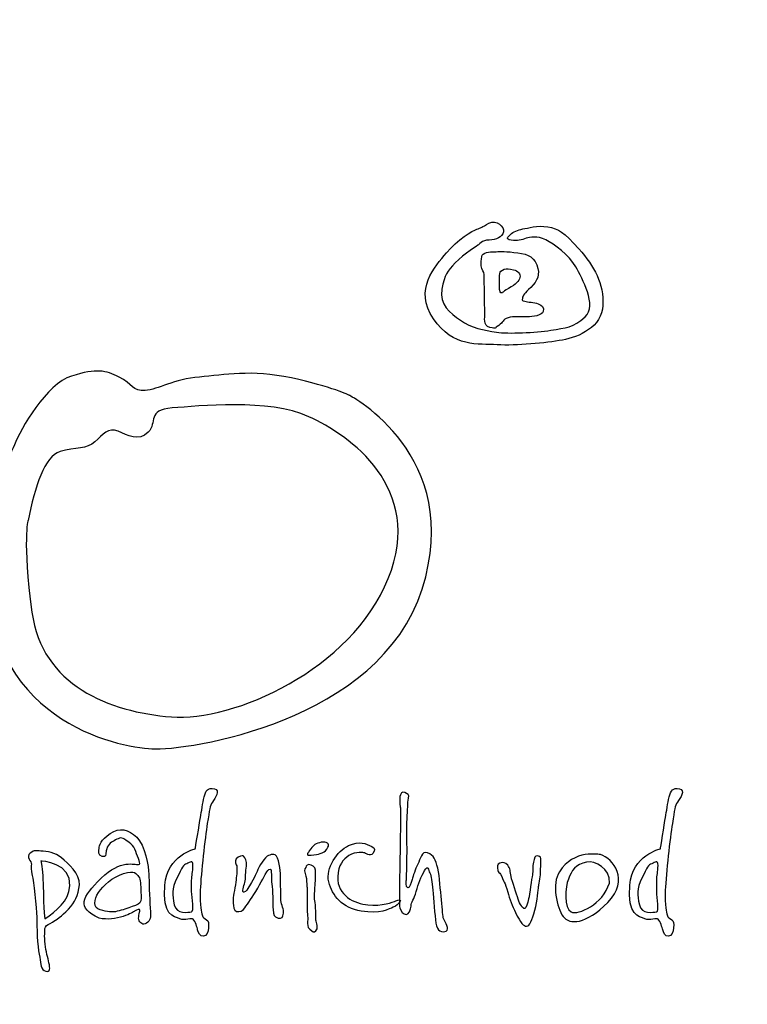
# Model space of a CAD drawing. Units: millimetres. Extents: x -4935 to 63878, y 19242 to 73884.
# Drawn here: x 57622 to 58217, y 44952 to 45758 of the extents above; entities that cross this region are included whole.
import ezdxf
from ezdxf.enums import TextEntityAlignment as Align

# ---------------------------------------------------------------- set-up
doc = ezdxf.new("R2010")
doc.units = ezdxf.units.MM
doc.header["$LTSCALE"] = 5
doc.layers.add('koty', color=1, linetype='Continuous')
doc.layers.add('Vrstva 1', color=7, linetype='Continuous')
doc.layers.add('SRAFY', color=9, linetype='Continuous', lineweight=0)
doc.styles.add('ARIAL', font='ARIAL.TTF')
doc.styles.add('Castelar', font='CASTELAR.TTF')
doc.dimstyles.new('ISO-50', dxfattribs={"dimtxt": 50, "dimasz": 50, "dimexe": 30, "dimexo": 100, "dimgap": 10, "dimtad": 1, "dimtxsty": 'Standard', "dimblk": 'ARCHTICK', "dimcen": 50, "dimadec": 0, "dimazin": 0, "dimtfac": 1, "dimtmove": 0, "dimatfit": 3, "dimldrblk": 'ARCHTICK', "dimfxl": 0, "dimarcsym": 0})

# ---------------------------------------------------------------- blocks, each defined once
blk = doc.blocks.new('_ArchTick')
at = {"color": 0, "linetype": 'ByBlock', "const_width": 0.15}
blk.add_lwpolyline([(-0.5, -0.5), (0.5, 0.5)], dxfattribs=at)
blk = doc.blocks.new('*D11')
at = {"layer": 'Defpoints', "color": 0}
for p in [(60265.3, 44469.26), (60041.52, 43337.78), (58053.79, 43179.49), (59636.23, 43179.49), (59636.23, 43179.49)]:
    blk.add_point(p, dxfattribs=at)
at = {"layer": 'koty', "color": 0}
blk.add_line((59736.23, 43179.49), (60101.33, 43179.49), dxfattribs=at)
blk.add_arc((59636.23, 43179.49), 435.1, 0, 64, dxfattribs=at)
at = {"layer": 'koty', "color": 0, "xscale": 50, "yscale": 50, "zscale": 50, "rotation": 153.9999999999993}
blk.add_blockref('_ArchTick', (59826.97, 43570.56), dxfattribs=at)
blk = doc.blocks.new('_None')
blk = doc.blocks.new('ram_samotny')
at = {"layer": 'Vrstva 1', "color": 156}
for points, knots in [([(-4492.21, 7921.39), (-4492.21, 7921.39), (-4490.23, 7924.31), (-4485.6, 7924.45), (-4485.6, 7924.45), (-4480.96, 7924.58), (-4477.52, 7926.3), (-4476.73, 7929.49), (-4476.73, 7929.49), (-4475.93, 7932.67), (-4481.09, 7937.45), (-4485.73, 7934.93), (-4485.73, 7934.93), (-4490.36, 7932.4), (-4490.62, 7932.14), (-4493.27, 7931.21), (-4493.27, 7931.21), (-4495.92, 7930.28), (-4505.32, 7924.71), (-4512.33, 7916.35), (-4512.33, 7916.35), (-4519.35, 7907.99), (-4532.98, 7893.53), (-4520.41, 7875.22), (-4520.41, 7875.22), (-4507.83, 7856.91), (-4492.48, 7859.83), (-4480.57, 7859.03), (-4480.57, 7859.03), (-4468.65, 7858.23), (-4450.25, 7860.09), (-4439.8, 7861.95), (-4439.8, 7861.95), (-4429.34, 7863.81), (-4415.17, 7870.18), (-4414.51, 7883.58), (-4414.51, 7883.58), (-4413.85, 7896.98), (-4419.81, 7908.12), (-4429.47, 7918.87), (-4429.47, 7918.87), (-4439.13, 7929.62), (-4442.18, 7931.48), (-4448.93, 7932.67), (-4448.93, 7932.67), (-4455.68, 7933.86), (-4461.24, 7931.87), (-4464.55, 7931.34), (-4464.55, 7931.34), (-4467.86, 7930.81), (-4470.5, 7929.62), (-4472.23, 7927.89), (-4472.23, 7927.89), (-4473.95, 7926.17), (-4475.67, 7925.11), (-4471.83, 7924.31), (-4471.83, 7924.31), (-4467.99, 7923.51), (-4465.21, 7924.71), (-4462.56, 7925.51), (-4462.56, 7925.51), (-4459.92, 7926.3), (-4455.68, 7927.23), (-4450.25, 7924.58), (-4450.25, 7924.58), (-4444.83, 7921.92), (-4435.56, 7915.16), (-4431.46, 7907.72), (-4431.46, 7907.72), (-4427.35, 7900.29), (-4417.96, 7883.58), (-4425.5, 7876.54), (-4425.5, 7876.54), (-4433.04, 7869.51), (-4437.68, 7869.64), (-4447.08, 7868.05), (-4447.08, 7868.05), (-4456.47, 7866.46), (-4473.68, 7865.8), (-4481.09, 7866.86), (-4481.09, 7866.86), (-4488.51, 7867.92), (-4497.11, 7869.64), (-4503.59, 7874.29), (-4503.59, 7874.29), (-4510.08, 7878.93), (-4516.97, 7884.11), (-4515.11, 7893.66), (-4515.11, 7893.66), (-4513.26, 7903.21), (-4512.07, 7904.54), (-4506.77, 7910.24), (-4506.77, 7910.24), (-4501.48, 7915.95), (-4492.21, 7921.39), (-4492.21, 7921.39)], [0, 0, 0, 0, 0.041667, 0.041667, 0.041667, 0.041667, 0.083333, 0.083333, 0.083333, 0.083333, 0.125, 0.125, 0.125, 0.125, 0.166667, 0.166667, 0.166667, 0.166667, 0.208333, 0.208333, 0.208333, 0.208333, 0.25, 0.25, 0.25, 0.25, 0.291667, 0.291667, 0.291667, 0.291667, 0.333333, 0.333333, 0.333333, 0.333333, 0.375, 0.375, 0.375, 0.375, 0.416667, 0.416667, 0.416667, 0.416667, 0.458333, 0.458333, 0.458333, 0.458333, 0.5, 0.5, 0.5, 0.5, 0.541667, 0.541667, 0.541667, 0.541667, 0.583333, 0.583333, 0.583333, 0.583333, 0.625, 0.625, 0.625, 0.625, 0.666667, 0.666667, 0.666667, 0.666667, 0.708333, 0.708333, 0.708333, 0.708333, 0.75, 0.75, 0.75, 0.75, 0.791667, 0.791667, 0.791667, 0.791667, 0.833333, 0.833333, 0.833333, 0.833333, 0.875, 0.875, 0.875, 0.875, 0.916667, 0.916667, 0.916667, 0.916667, 0.958333, 0.958333, 0.958333, 0.958333, 1, 1, 1, 1]), ([(-4488.24, 7877.21), (-4488.24, 7877.21), (-4489.67, 7870.55), (-4485.2, 7869.78), (-4485.2, 7869.78), (-4480.73, 7869.01), (-4482.55, 7869.25), (-4479.64, 7871.1), (-4479.64, 7871.1), (-4476.73, 7872.96), (-4477.13, 7874.95), (-4473.81, 7875.88), (-4473.81, 7875.88), (-4470.5, 7876.81), (-4465.08, 7876.41), (-4461.77, 7876.41), (-4461.77, 7876.41), (-4458.46, 7876.41), (-4452.37, 7877.29), (-4451.84, 7879.86), (-4451.84, 7879.86), (-4451.31, 7882.43), (-4452.22, 7883.57), (-4454.88, 7884.64), (-4454.88, 7884.64), (-4457.55, 7885.7), (-4461.51, 7885.57), (-4463.22, 7886.23), (-4463.22, 7886.23), (-4464.95, 7886.89), (-4465.13, 7886.09), (-4464.81, 7888.09), (-4464.81, 7888.09), (-4464.5, 7890.09), (-4463.63, 7890.88), (-4459.52, 7894.85), (-4459.52, 7894.85), (-4455.4, 7898.83), (-4453.55, 7902.92), (-4455.81, 7908.92), (-4455.81, 7908.92), (-4458.07, 7914.91), (-4463.28, 7916.06), (-4470.11, 7916.75), (-4470.11, 7916.75), (-4476.94, 7917.44), (-4479.29, 7917.15), (-4482.28, 7917.15), (-4482.28, 7917.15), (-4485.28, 7917.15), (-4489.83, 7916.58), (-4490.23, 7914.1), (-4490.23, 7914.1), (-4490.62, 7911.61), (-4490.61, 7910.8), (-4490.49, 7908.26), (-4490.49, 7908.26), (-4490.38, 7905.72), (-4488.58, 7904.58), (-4488.77, 7902.82), (-4488.77, 7902.82), (-4488.77, 7901.09), (-4488.24, 7877.21), (-4488.24, 7877.21)], [0, 0, 0, 0, 0.0625, 0.0625, 0.0625, 0.0625, 0.125, 0.125, 0.125, 0.125, 0.1875, 0.1875, 0.1875, 0.1875, 0.25, 0.25, 0.25, 0.25, 0.3125, 0.3125, 0.3125, 0.3125, 0.375, 0.375, 0.375, 0.375, 0.4375, 0.4375, 0.4375, 0.4375, 0.5, 0.5, 0.5, 0.5, 0.5625, 0.5625, 0.5625, 0.5625, 0.625, 0.625, 0.625, 0.625, 0.6875, 0.6875, 0.6875, 0.6875, 0.75, 0.75, 0.75, 0.75, 0.8125, 0.8125, 0.8125, 0.8125, 0.875, 0.875, 0.875, 0.875, 0.9375, 0.9375, 0.9375, 0.9375, 1, 1, 1, 1]), ([(-4478.98, 7904.01), (-4478.98, 7904.01), (-4479.77, 7891.62), (-4478.32, 7891.41), (-4478.32, 7891.41), (-4476.86, 7891.18), (-4478.03, 7891.72), (-4473.42, 7894.19), (-4473.42, 7894.19), (-4468.81, 7896.67), (-4467.09, 7898.62), (-4466.4, 7900.96), (-4466.4, 7900.96), (-4465.71, 7903.3), (-4467.6, 7905.2), (-4470.37, 7905.87), (-4470.37, 7905.87), (-4473.14, 7906.53), (-4474.62, 7906.53), (-4476.19, 7906.14), (-4476.19, 7906.14), (-4477.92, 7905.74), (-4478.98, 7904.01), (-4478.98, 7904.01)], [0, 0, 0, 0, 0.166667, 0.166667, 0.166667, 0.166667, 0.333333, 0.333333, 0.333333, 0.333333, 0.5, 0.5, 0.5, 0.5, 0.666667, 0.666667, 0.666667, 0.666667, 0.833333, 0.833333, 0.833333, 0.833333, 1, 1, 1, 1]), ([(-4572.86, 7827.35), (-4572.86, 7827.35), (-4500.86, 7789.84), (-4527.48, 7706.33), (-4527.48, 7706.33), (-4554.1, 7622.83), (-4675.12, 7605.28), (-4696.31, 7606.49), (-4696.31, 7606.49), (-4717.48, 7607.7), (-4803.28, 7623.49), (-4799.78, 7726.3), (-4799.78, 7726.3), (-4797.96, 7779.55), (-4785.86, 7786.81), (-4782.23, 7796.49), (-4782.23, 7796.49), (-4778.6, 7806.18), (-4762.26, 7834.61), (-4746.53, 7839.46), (-4746.53, 7839.46), (-4730.79, 7844.3), (-4725.35, 7843.09), (-4716.88, 7838.85), (-4716.88, 7838.85), (-4708.41, 7834.61), (-4708.41, 7829.77), (-4700.54, 7830.38), (-4700.54, 7830.38), (-4692.67, 7830.99), (-4682.39, 7837.64), (-4666.65, 7838.85), (-4666.65, 7838.85), (-4650.92, 7840.06), (-4634.58, 7843.69), (-4609.17, 7838.25), (-4609.17, 7838.25), (-4583.76, 7832.8), (-4572.86, 7827.35), (-4572.86, 7827.35)], [0, 0, 0, 0, 0.1, 0.1, 0.1, 0.1, 0.2, 0.2, 0.2, 0.2, 0.3, 0.3, 0.3, 0.3, 0.4, 0.4, 0.4, 0.4, 0.5, 0.5, 0.5, 0.5, 0.6, 0.6, 0.6, 0.6, 0.7, 0.7, 0.7, 0.7, 0.8, 0.8, 0.8, 0.8, 0.9, 0.9, 0.9, 0.9, 1, 1, 1, 1]), ([(-4773.76, 7749.29), (-4769.52, 7770.48), (-4763.47, 7789.23), (-4753.79, 7792.26), (-4753.79, 7792.26), (-4744.11, 7795.29), (-4736.85, 7793.47), (-4732.01, 7798.31), (-4732.01, 7798.31), (-4727.16, 7803.15), (-4723.53, 7807.39), (-4717.48, 7804.97), (-4717.48, 7804.97), (-4711.43, 7802.55), (-4704.77, 7798.31), (-4698.73, 7804.36), (-4698.73, 7804.36), (-4692.67, 7810.41), (-4699.93, 7818.28), (-4683.6, 7819.49), (-4683.6, 7819.49), (-4667.26, 7820.7), (-4623.69, 7825.54), (-4598.28, 7814.04), (-4598.28, 7814.04), (-4572.86, 7802.55), (-4525.74, 7769.8), (-4548.66, 7712.99), (-4548.66, 7712.99), (-4571.77, 7655.7), (-4645.47, 7623.43), (-4684.2, 7626.46), (-4684.2, 7626.46), (-4722.93, 7629.49), (-4765.28, 7646.43), (-4771.34, 7691.81), (-4771.34, 7691.81), (-4777.39, 7737.19), (-4773.76, 7749.29), (-4773.76, 7749.29)], [0, 0, 0, 0, 0.1, 0.1, 0.1, 0.1, 0.2, 0.2, 0.2, 0.2, 0.3, 0.3, 0.3, 0.3, 0.4, 0.4, 0.4, 0.4, 0.5, 0.5, 0.5, 0.5, 0.6, 0.6, 0.6, 0.6, 0.7, 0.7, 0.7, 0.7, 0.8, 0.8, 0.8, 0.8, 0.9, 0.9, 0.9, 0.9, 1, 1, 1, 1]), ([(-4669.24, 7544), (-4669.24, 7544), (-4686.79, 7540.22), (-4688.38, 7521.33), (-4688.38, 7521.33), (-4689.97, 7502.44), (-4682.75, 7501.74), (-4678.88, 7500.26), (-4678.88, 7500.26), (-4675.75, 7499.07), (-4671.38, 7501.06), (-4670.58, 7500.13), (-4670.58, 7500.13), (-4669.27, 7498.61), (-4668.03, 7494.89), (-4667.76, 7493.42), (-4667.76, 7493.42), (-4667.5, 7491.94), (-4666.16, 7489.13), (-4664.15, 7489.39), (-4664.15, 7489.39), (-4662.15, 7489.66), (-4661.08, 7492.09), (-4660.94, 7494.76), (-4660.94, 7494.76), (-4660.79, 7497.43), (-4661.07, 7498.92), (-4662.14, 7499.73), (-4662.14, 7499.73), (-4663.21, 7500.53), (-4664.69, 7500.94), (-4664.95, 7502.68), (-4664.95, 7502.68), (-4665.22, 7504.42), (-4666.7, 7507.78), (-4666.16, 7518.24), (-4666.16, 7518.24), (-4665.62, 7528.71), (-4663.18, 7551.06), (-4661.74, 7559.84), (-4661.74, 7559.84), (-4660.31, 7568.61), (-4660.25, 7570.9), (-4658.53, 7573.25), (-4658.53, 7573.25), (-4656.81, 7575.61), (-4653.27, 7580.74), (-4657.32, 7581.57), (-4657.32, 7581.57), (-4661.38, 7582.41), (-4662.81, 7580.4), (-4663.75, 7576.47), (-4663.75, 7576.47), (-4664.69, 7572.55), (-4665.35, 7567.33), (-4666.03, 7563.59), (-4666.03, 7563.59), (-4666.7, 7559.7), (-4669.24, 7544), (-4669.24, 7544)], [0, 0, 0, 0, 0.066667, 0.066667, 0.066667, 0.066667, 0.133333, 0.133333, 0.133333, 0.133333, 0.2, 0.2, 0.2, 0.2, 0.266667, 0.266667, 0.266667, 0.266667, 0.333333, 0.333333, 0.333333, 0.333333, 0.4, 0.4, 0.4, 0.4, 0.466667, 0.466667, 0.466667, 0.466667, 0.533333, 0.533333, 0.533333, 0.533333, 0.6, 0.6, 0.6, 0.6, 0.666667, 0.666667, 0.666667, 0.666667, 0.733333, 0.733333, 0.733333, 0.733333, 0.8, 0.8, 0.8, 0.8, 0.866667, 0.866667, 0.866667, 0.866667, 0.933333, 0.933333, 0.933333, 0.933333, 1, 1, 1, 1]), ([(-4541.08, 7569.81), (-4541.08, 7569.81), (-4541.96, 7575.39), (-4541.08, 7577.67), (-4541.08, 7577.67), (-4540.21, 7579.96), (-4538.89, 7579.62), (-4537.16, 7578.7), (-4537.16, 7578.7), (-4535.43, 7577.77), (-4535.75, 7577.2), (-4536.31, 7573.23), (-4536.31, 7573.23), (-4536.87, 7569.26), (-4537.33, 7549.48), (-4536.99, 7546.75), (-4536.99, 7546.75), (-4536.65, 7544.01), (-4537.33, 7524.7), (-4537.33, 7524.7), (-4537.33, 7524.7), (-4537.33, 7524.7), (-4537.85, 7519.75), (-4536.48, 7519.57), (-4536.48, 7519.57), (-4535.11, 7519.4), (-4534.43, 7522.65), (-4533.75, 7524.87), (-4533.75, 7524.87), (-4533.07, 7527.09), (-4531.88, 7531.37), (-4530.17, 7534.44), (-4530.17, 7534.44), (-4528.46, 7537.52), (-4527.96, 7542.99), (-4524.04, 7541.44), (-4524.04, 7541.44), (-4520.11, 7539.91), (-4519.09, 7537.52), (-4517.73, 7531.88), (-4517.73, 7531.88), (-4516.37, 7526.24), (-4516.19, 7518.38), (-4515.34, 7512.06), (-4515.34, 7512.06), (-4514.49, 7505.73), (-4514.83, 7501.8), (-4513.98, 7500.09), (-4513.98, 7500.09), (-4513.13, 7498.39), (-4510.06, 7493.6), (-4512.44, 7492.58), (-4512.44, 7492.58), (-4514.83, 7491.55), (-4518.24, 7492.41), (-4518.92, 7497.53), (-4518.92, 7497.53), (-4519.61, 7502.66), (-4520.29, 7512.91), (-4520.8, 7518.21), (-4520.8, 7518.21), (-4521.31, 7523.51), (-4521.65, 7527.09), (-4522.67, 7528.97), (-4522.67, 7528.97), (-4523.7, 7530.85), (-4523.7, 7534.27), (-4525.91, 7530.51), (-4525.91, 7530.51), (-4528.13, 7526.75), (-4529.85, 7522.15), (-4531.19, 7517.35), (-4531.19, 7517.35), (-4532.54, 7512.55), (-4534.27, 7510.71), (-4534.43, 7508.3), (-4534.43, 7508.3), (-4534.6, 7505.88), (-4535.8, 7503), (-4537.5, 7503), (-4537.5, 7503), (-4539.21, 7503), (-4540.91, 7505.05), (-4541.42, 7507.1), (-4541.42, 7507.1), (-4541.94, 7509.15), (-4541.6, 7515.47), (-4541.6, 7519.23), (-4541.6, 7519.23), (-4541.6, 7522.99), (-4541.08, 7551.36), (-4541.08, 7555.29), (-4541.08, 7555.29), (-4541.04, 7558.8), (-4541.08, 7569.81), (-4541.08, 7569.81)], [0, 0, 0, 0, 0.041667, 0.041667, 0.041667, 0.041667, 0.083333, 0.083333, 0.083333, 0.083333, 0.125, 0.125, 0.125, 0.125, 0.166667, 0.166667, 0.166667, 0.166667, 0.208333, 0.208333, 0.208333, 0.208333, 0.25, 0.25, 0.25, 0.25, 0.291667, 0.291667, 0.291667, 0.291667, 0.333333, 0.333333, 0.333333, 0.333333, 0.375, 0.375, 0.375, 0.375, 0.416667, 0.416667, 0.416667, 0.416667, 0.458333, 0.458333, 0.458333, 0.458333, 0.5, 0.5, 0.5, 0.5, 0.541667, 0.541667, 0.541667, 0.541667, 0.583333, 0.583333, 0.583333, 0.583333, 0.625, 0.625, 0.625, 0.625, 0.666667, 0.666667, 0.666667, 0.666667, 0.708333, 0.708333, 0.708333, 0.708333, 0.75, 0.75, 0.75, 0.75, 0.791667, 0.791667, 0.791667, 0.791667, 0.833333, 0.833333, 0.833333, 0.833333, 0.875, 0.875, 0.875, 0.875, 0.916667, 0.916667, 0.916667, 0.916667, 0.958333, 0.958333, 0.958333, 0.958333, 1, 1, 1, 1]), ([(-4378.6, 7544), (-4378.6, 7544), (-4396.15, 7540.22), (-4397.74, 7521.33), (-4397.74, 7521.33), (-4399.33, 7502.44), (-4392.12, 7501.74), (-4388.24, 7500.26), (-4388.24, 7500.26), (-4385.11, 7499.07), (-4380.74, 7501.06), (-4379.94, 7500.13), (-4379.94, 7500.13), (-4378.63, 7498.61), (-4377.4, 7494.89), (-4377.13, 7493.42), (-4377.13, 7493.42), (-4376.86, 7491.94), (-4375.52, 7489.13), (-4373.51, 7489.39), (-4373.51, 7489.39), (-4371.51, 7489.66), (-4370.44, 7492.09), (-4370.3, 7494.76), (-4370.3, 7494.76), (-4370.15, 7497.43), (-4370.43, 7498.92), (-4371.5, 7499.73), (-4371.5, 7499.73), (-4372.58, 7500.53), (-4374.05, 7500.94), (-4374.32, 7502.68), (-4374.32, 7502.68), (-4374.58, 7504.42), (-4376.05, 7507.78), (-4375.52, 7518.24), (-4375.52, 7518.24), (-4374.99, 7528.71), (-4372.54, 7551.06), (-4371.1, 7559.84), (-4371.1, 7559.84), (-4369.67, 7568.61), (-4369.61, 7570.9), (-4367.89, 7573.25), (-4367.89, 7573.25), (-4366.17, 7575.61), (-4362.63, 7580.74), (-4366.69, 7581.57), (-4366.69, 7581.57), (-4370.74, 7582.41), (-4372.17, 7580.4), (-4373.11, 7576.47), (-4373.11, 7576.47), (-4374.05, 7572.55), (-4374.72, 7567.33), (-4375.38, 7563.59), (-4375.38, 7563.59), (-4376.05, 7559.7), (-4378.6, 7544), (-4378.6, 7544)], [0, 0, 0, 0, 0.066667, 0.066667, 0.066667, 0.066667, 0.133333, 0.133333, 0.133333, 0.133333, 0.2, 0.2, 0.2, 0.2, 0.266667, 0.266667, 0.266667, 0.266667, 0.333333, 0.333333, 0.333333, 0.333333, 0.4, 0.4, 0.4, 0.4, 0.466667, 0.466667, 0.466667, 0.466667, 0.533333, 0.533333, 0.533333, 0.533333, 0.6, 0.6, 0.6, 0.6, 0.666667, 0.666667, 0.666667, 0.666667, 0.733333, 0.733333, 0.733333, 0.733333, 0.8, 0.8, 0.8, 0.8, 0.866667, 0.866667, 0.866667, 0.866667, 0.933333, 0.933333, 0.933333, 0.933333, 1, 1, 1, 1]), ([(-4707.31, 7504.97), (-4707.31, 7504.97), (-4704.83, 7506.73), (-4704.09, 7506.14), (-4704.09, 7506.14), (-4703.36, 7505.55), (-4705.12, 7501.75), (-4704.53, 7499.83), (-4704.53, 7499.83), (-4703.95, 7497.92), (-4701.9, 7495.87), (-4699.7, 7497.63), (-4699.7, 7497.63), (-4697.51, 7499.39), (-4696.75, 7500.34), (-4697.36, 7507.02), (-4697.36, 7507.02), (-4697.97, 7513.7), (-4698.09, 7524.04), (-4698.24, 7528.29), (-4698.24, 7528.29), (-4698.39, 7532.54), (-4700.56, 7546.45), (-4705.85, 7551.32), (-4705.85, 7551.32), (-4711.13, 7556.18), (-4716.53, 7557.62), (-4722.38, 7553.66), (-4722.38, 7553.66), (-4728.24, 7549.7), (-4729.26, 7545.89), (-4729.41, 7544.42), (-4729.41, 7544.42), (-4729.55, 7542.95), (-4730.29, 7539.59), (-4727.5, 7539.29), (-4727.5, 7539.29), (-4724.72, 7538.99), (-4725.39, 7539.5), (-4724.87, 7542.81), (-4724.87, 7542.81), (-4724.35, 7546.12), (-4722.38, 7547.94), (-4719.9, 7549.11), (-4719.9, 7549.11), (-4717.41, 7550.29), (-4715.94, 7551.76), (-4713.46, 7549.99), (-4713.46, 7549.99), (-4710.97, 7548.24), (-4707.75, 7546.48), (-4706.43, 7542.37), (-4706.43, 7542.37), (-4705.12, 7538.26), (-4702.63, 7534.3), (-4704.83, 7534.16), (-4704.83, 7534.16), (-4707.02, 7534.01), (-4715.91, 7537.65), (-4728.09, 7525.65), (-4728.09, 7525.65), (-4740.27, 7513.65), (-4743.51, 7507.37), (-4729.41, 7500.71), (-4729.41, 7500.71), (-4723.99, 7499.54), (-4718.87, 7500.42), (-4714.33, 7501.74), (-4714.33, 7501.74), (-4710.14, 7503.14), (-4707.31, 7504.97), (-4707.31, 7504.97)], [0, 0, 0, 0, 0.055556, 0.055556, 0.055556, 0.055556, 0.111111, 0.111111, 0.111111, 0.111111, 0.166667, 0.166667, 0.166667, 0.166667, 0.222222, 0.222222, 0.222222, 0.222222, 0.277778, 0.277778, 0.277778, 0.277778, 0.333333, 0.333333, 0.333333, 0.333333, 0.388889, 0.388889, 0.388889, 0.388889, 0.444444, 0.444444, 0.444444, 0.444444, 0.5, 0.5, 0.5, 0.5, 0.555556, 0.555556, 0.555556, 0.555556, 0.611111, 0.611111, 0.611111, 0.611111, 0.666667, 0.666667, 0.666667, 0.666667, 0.722222, 0.722222, 0.722222, 0.722222, 0.777778, 0.777778, 0.777778, 0.777778, 0.833333, 0.833333, 0.833333, 0.833333, 0.888889, 0.888889, 0.888889, 0.888889, 0.944444, 0.944444, 0.944444, 0.944444, 1, 1, 1, 1]), ([(-4563.6, 7541.59), (-4563.6, 7541.59), (-4559.62, 7538.9), (-4558.24, 7541.19), (-4558.24, 7541.19), (-4556.87, 7543.47), (-4556.47, 7544.07), (-4559.31, 7545.61), (-4559.31, 7545.61), (-4562.15, 7547.15), (-4566.54, 7549.24), (-4573.5, 7546.02), (-4573.5, 7546.02), (-4580.46, 7542.8), (-4587.96, 7531.93), (-4585.82, 7523.34), (-4585.82, 7523.34), (-4583.68, 7514.75), (-4577.3, 7507.13), (-4565.61, 7505.09), (-4565.61, 7505.09), (-4553.91, 7503.05), (-4548.02, 7506.55), (-4545.66, 7507.51), (-4545.66, 7507.51), (-4543.3, 7508.47), (-4542.61, 7509.25), (-4541.38, 7510.86), (-4541.38, 7510.86), (-4540.14, 7512.48), (-4542.32, 7512.47), (-4543.92, 7511.53), (-4543.92, 7511.53), (-4545.53, 7510.59), (-4552.87, 7508.18), (-4561.32, 7508.98), (-4561.32, 7508.98), (-4569.78, 7509.79), (-4580.6, 7514.75), (-4580.2, 7526.56), (-4580.2, 7526.56), (-4579.93, 7534.21), (-4576.79, 7537.38), (-4573.37, 7539.84), (-4573.37, 7539.84), (-4568.69, 7542.56), (-4563.6, 7541.59), (-4563.6, 7541.59)], [0, 0, 0, 0, 0.083333, 0.083333, 0.083333, 0.083333, 0.166667, 0.166667, 0.166667, 0.166667, 0.25, 0.25, 0.25, 0.25, 0.333333, 0.333333, 0.333333, 0.333333, 0.416667, 0.416667, 0.416667, 0.416667, 0.5, 0.5, 0.5, 0.5, 0.583333, 0.583333, 0.583333, 0.583333, 0.666667, 0.666667, 0.666667, 0.666667, 0.75, 0.75, 0.75, 0.75, 0.833333, 0.833333, 0.833333, 0.833333, 0.916667, 0.916667, 0.916667, 0.916667, 1, 1, 1, 1]), ([(-4763.21, 7492.94), (-4763.35, 7492.65), (-4763.65, 7487.36), (-4762.91, 7482.82), (-4762.91, 7482.82), (-4762.18, 7478.27), (-4761.01, 7474.75), (-4760.43, 7471.53), (-4760.43, 7471.53), (-4759.84, 7468.3), (-4760.56, 7466.41), (-4763.65, 7468.01), (-4763.65, 7468.01), (-4766.73, 7469.61), (-4765.4, 7473.28), (-4766.72, 7478.13), (-4766.72, 7478.13), (-4768.03, 7482.97), (-4768.18, 7495.43), (-4768.33, 7501.3), (-4768.33, 7501.3), (-4768.47, 7507.17), (-4770.52, 7524.33), (-4771.11, 7527.41), (-4771.11, 7527.41), (-4771.69, 7530.49), (-4772.13, 7533.42), (-4771.69, 7534.6), (-4771.69, 7534.6), (-4771.25, 7535.77), (-4775.51, 7539.15), (-4772.42, 7541.34), (-4772.42, 7541.34), (-4769.34, 7543.53), (-4769.32, 7542.73), (-4765.69, 7542.66), (-4765.69, 7542.66), (-4762.07, 7542.6), (-4756.75, 7541.64), (-4752.82, 7538.41), (-4752.82, 7538.41), (-4748.89, 7535.18), (-4740.99, 7528.23), (-4741.7, 7521.54), (-4741.7, 7521.54), (-4742.41, 7514.86), (-4744.45, 7510.68), (-4748.57, 7506.29), (-4748.57, 7506.29), (-4752.7, 7501.9), (-4756.33, 7499.39), (-4758.52, 7498.22), (-4758.52, 7498.22), (-4760.72, 7497.05), (-4762.04, 7496.61), (-4762.91, 7495.14), (-4762.91, 7495.14), (-4763.79, 7493.67), (-4763.06, 7493.23), (-4763.21, 7492.94)], [0, 0, 0, 0, 0.066667, 0.066667, 0.066667, 0.066667, 0.133333, 0.133333, 0.133333, 0.133333, 0.2, 0.2, 0.2, 0.2, 0.266667, 0.266667, 0.266667, 0.266667, 0.333333, 0.333333, 0.333333, 0.333333, 0.4, 0.4, 0.4, 0.4, 0.466667, 0.466667, 0.466667, 0.466667, 0.533333, 0.533333, 0.533333, 0.533333, 0.6, 0.6, 0.6, 0.6, 0.666667, 0.666667, 0.666667, 0.666667, 0.733333, 0.733333, 0.733333, 0.733333, 0.8, 0.8, 0.8, 0.8, 0.866667, 0.866667, 0.866667, 0.866667, 0.933333, 0.933333, 0.933333, 0.933333, 1, 1, 1, 1]), ([(-4598.66, 7541.5), (-4598.13, 7542.1), (-4598.88, 7541.79), (-4597.08, 7544.03), (-4597.08, 7544.03), (-4595.28, 7546.27), (-4594.03, 7547.49), (-4590.48, 7548.15), (-4590.48, 7548.15), (-4586.94, 7548.8), (-4585.36, 7547.08), (-4586.33, 7545.04), (-4586.33, 7545.04), (-4587.31, 7543.01), (-4588.18, 7542.25), (-4589.92, 7541.51), (-4589.92, 7541.51), (-4591.65, 7540.77), (-4592.63, 7540.54), (-4595.18, 7540.31), (-4595.18, 7540.31), (-4597.73, 7540.08), (-4598.93, 7539.72), (-4599.2, 7540.43), (-4599.2, 7540.43), (-4599.46, 7541.15), (-4598.66, 7541.5), (-4598.66, 7541.5)], [0, 0, 0, 0, 0.142857, 0.142857, 0.142857, 0.142857, 0.285714, 0.285714, 0.285714, 0.285714, 0.428571, 0.428571, 0.428571, 0.428571, 0.571429, 0.571429, 0.571429, 0.571429, 0.714286, 0.714286, 0.714286, 0.714286, 0.857143, 0.857143, 0.857143, 0.857143, 1, 1, 1, 1]), ([(-4416.07, 7540.38), (-4408.18, 7538.1), (-4397.48, 7524.71), (-4411.39, 7510.59), (-4411.39, 7510.59), (-4425.3, 7496.48), (-4435.34, 7496.49), (-4439.36, 7501.74), (-4439.36, 7501.74), (-4443.39, 7506.99), (-4446.7, 7522.56), (-4441.64, 7529.65), (-4441.64, 7529.65), (-4433.08, 7544), (-4416.07, 7540.38), (-4416.07, 7540.38)], [0, 0, 0, 0, 0.25, 0.25, 0.25, 0.25, 0.5, 0.5, 0.5, 0.5, 0.75, 0.75, 0.75, 0.75, 1, 1, 1, 1]), ([(-4671.51, 7517.44), (-4671.51, 7512.87), (-4669.77, 7505.09), (-4671.65, 7504.69), (-4671.65, 7504.69), (-4673.52, 7504.29), (-4681.02, 7502.95), (-4682.36, 7509.12), (-4682.36, 7509.12), (-4683.69, 7515.29), (-4684.1, 7518.91), (-4680.75, 7525.76), (-4680.75, 7525.76), (-4677.4, 7532.6), (-4676.73, 7534.07), (-4674.59, 7534.74), (-4674.59, 7534.74), (-4672.45, 7535.42), (-4670.71, 7537.56), (-4670.71, 7533.54), (-4670.71, 7533.54), (-4670.71, 7529.51), (-4671.51, 7527.77), (-4671.51, 7524.15), (-4671.51, 7524.15), (-4671.51, 7520.52), (-4671.51, 7517.44), (-4671.51, 7517.44)], [0, 0, 0, 0, 0.142857, 0.142857, 0.142857, 0.142857, 0.285714, 0.285714, 0.285714, 0.285714, 0.428571, 0.428571, 0.428571, 0.428571, 0.571429, 0.571429, 0.571429, 0.571429, 0.714286, 0.714286, 0.714286, 0.714286, 0.857143, 0.857143, 0.857143, 0.857143, 1, 1, 1, 1]), ([(-4615.76, 7511.67), (-4615.36, 7509.25), (-4613.76, 7506.03), (-4614.16, 7503.75), (-4614.16, 7503.75), (-4614.56, 7501.47), (-4614.81, 7500.13), (-4617.5, 7500.8), (-4617.5, 7500.8), (-4620.19, 7501.47), (-4620.18, 7502.68), (-4620.58, 7506.03), (-4620.58, 7506.03), (-4620.98, 7509.39), (-4620.71, 7518.51), (-4621.38, 7522), (-4621.38, 7522), (-4622.06, 7525.49), (-4621.24, 7531.58), (-4622.46, 7531.39), (-4622.46, 7531.39), (-4623.68, 7531.21), (-4623.87, 7530.59), (-4625.53, 7527.9), (-4625.53, 7527.9), (-4627.2, 7525.21), (-4630.74, 7518.03), (-4633.7, 7513.82), (-4633.7, 7513.82), (-4636.67, 7509.59), (-4638.71, 7505.81), (-4640.66, 7505.09), (-4640.66, 7505.09), (-4642.6, 7504.38), (-4644.53, 7504.82), (-4645.08, 7506.97), (-4645.08, 7506.97), (-4645.62, 7509.12), (-4645.88, 7510.73), (-4645.48, 7513.68), (-4645.48, 7513.68), (-4645.08, 7516.63), (-4643.87, 7522.8), (-4643.61, 7525.89), (-4643.61, 7525.89), (-4643.34, 7528.98), (-4642.8, 7532.86), (-4643.61, 7534.07), (-4643.61, 7534.07), (-4644.41, 7535.28), (-4644.81, 7537.83), (-4642.4, 7538.77), (-4642.4, 7538.77), (-4639.99, 7539.71), (-4639.57, 7540.13), (-4638.92, 7539.31), (-4638.92, 7539.31), (-4638.26, 7538.49), (-4636.78, 7536.49), (-4637.31, 7533.27), (-4637.31, 7533.27), (-4637.85, 7530.05), (-4637.68, 7525.09), (-4638.25, 7523.07), (-4638.25, 7523.07), (-4638.82, 7521.05), (-4640.52, 7516.5), (-4638.92, 7516.9), (-4638.92, 7516.9), (-4637.31, 7517.3), (-4636.65, 7518.98), (-4635.84, 7520.25), (-4635.84, 7520.25), (-4635.04, 7521.53), (-4631.69, 7526.83), (-4630.62, 7529.92), (-4630.62, 7529.92), (-4629.55, 7533.01), (-4625.67, 7539.18), (-4623.53, 7539.85), (-4623.53, 7539.85), (-4621.38, 7540.52), (-4618.57, 7542.12), (-4617.24, 7536.49), (-4617.24, 7536.49), (-4615.9, 7530.85), (-4615.9, 7525.89), (-4615.9, 7522), (-4615.9, 7522), (-4615.9, 7518.11), (-4615.76, 7511.67), (-4615.76, 7511.67)], [0, 0, 0, 0, 0.043478, 0.043478, 0.043478, 0.043478, 0.086957, 0.086957, 0.086957, 0.086957, 0.130435, 0.130435, 0.130435, 0.130435, 0.173913, 0.173913, 0.173913, 0.173913, 0.217391, 0.217391, 0.217391, 0.217391, 0.26087, 0.26087, 0.26087, 0.26087, 0.304348, 0.304348, 0.304348, 0.304348, 0.347826, 0.347826, 0.347826, 0.347826, 0.391304, 0.391304, 0.391304, 0.391304, 0.434783, 0.434783, 0.434783, 0.434783, 0.478261, 0.478261, 0.478261, 0.478261, 0.521739, 0.521739, 0.521739, 0.521739, 0.565217, 0.565217, 0.565217, 0.565217, 0.608696, 0.608696, 0.608696, 0.608696, 0.652174, 0.652174, 0.652174, 0.652174, 0.695652, 0.695652, 0.695652, 0.695652, 0.73913, 0.73913, 0.73913, 0.73913, 0.782609, 0.782609, 0.782609, 0.782609, 0.826087, 0.826087, 0.826087, 0.826087, 0.869565, 0.869565, 0.869565, 0.869565, 0.913043, 0.913043, 0.913043, 0.913043, 0.956522, 0.956522, 0.956522, 0.956522, 1, 1, 1, 1]), ([(-4454.66, 7520.6), (-4454.91, 7518.07), (-4455.53, 7512.05), (-4457.04, 7505.73), (-4457.04, 7505.73), (-4458.56, 7499.42), (-4460.45, 7495.65), (-4462.16, 7495.65), (-4462.16, 7495.65), (-4463.86, 7495.65), (-4465.91, 7497.65), (-4469.14, 7504.19), (-4469.14, 7504.19), (-4471.07, 7508.08), (-4472.82, 7513.01), (-4474.01, 7517.02), (-4474.01, 7517.02), (-4474.85, 7519.8), (-4475.3, 7522.17), (-4476.13, 7523.16), (-4476.13, 7523.16), (-4476.9, 7524.06), (-4477.45, 7526.53), (-4478.42, 7528.15), (-4478.42, 7528.15), (-4479.02, 7529.15), (-4480.15, 7529.47), (-4480.23, 7530.51), (-4480.23, 7530.51), (-4480.4, 7532.9), (-4480.93, 7534.41), (-4478.86, 7535.13), (-4478.86, 7535.13), (-4476.8, 7535.84), (-4475.52, 7535.53), (-4473.92, 7533.76), (-4473.92, 7533.76), (-4472.32, 7531.98), (-4472.54, 7529.87), (-4471.87, 7526.75), (-4471.87, 7526.75), (-4471.21, 7523.63), (-4468.47, 7515.81), (-4467.44, 7512.57), (-4467.44, 7512.57), (-4466.42, 7509.32), (-4464.54, 7506.42), (-4463.35, 7506.76), (-4463.35, 7506.76), (-4462.16, 7507.1), (-4461.65, 7510.01), (-4460.96, 7512.74), (-4460.96, 7512.74), (-4460.28, 7515.47), (-4459.09, 7525.56), (-4458.58, 7527.78), (-4458.58, 7527.78), (-4458.07, 7530), (-4458.65, 7533.1), (-4457.9, 7535.64), (-4457.9, 7535.64), (-4457.15, 7538.18), (-4457.4, 7540.1), (-4455.34, 7539.56), (-4455.34, 7539.56), (-4453.28, 7539.03), (-4453.18, 7539.59), (-4453.29, 7535.64), (-4453.29, 7535.64), (-4453.4, 7531.68), (-4453.64, 7530.22), (-4453.47, 7528.8), (-4453.47, 7528.8), (-4453.6, 7526.6), (-4454.66, 7520.6), (-4454.66, 7520.6)], [0, 0, 0, 0, 0.052632, 0.052632, 0.052632, 0.052632, 0.105263, 0.105263, 0.105263, 0.105263, 0.157895, 0.157895, 0.157895, 0.157895, 0.210526, 0.210526, 0.210526, 0.210526, 0.263158, 0.263158, 0.263158, 0.263158, 0.315789, 0.315789, 0.315789, 0.315789, 0.368421, 0.368421, 0.368421, 0.368421, 0.421053, 0.421053, 0.421053, 0.421053, 0.473684, 0.473684, 0.473684, 0.473684, 0.526316, 0.526316, 0.526316, 0.526316, 0.578947, 0.578947, 0.578947, 0.578947, 0.631579, 0.631579, 0.631579, 0.631579, 0.684211, 0.684211, 0.684211, 0.684211, 0.736842, 0.736842, 0.736842, 0.736842, 0.789474, 0.789474, 0.789474, 0.789474, 0.842105, 0.842105, 0.842105, 0.842105, 0.894737, 0.894737, 0.894737, 0.894737, 0.947368, 0.947368, 0.947368, 0.947368, 1, 1, 1, 1]), ([(-4424.74, 7535.69), (-4419.27, 7536.86), (-4409.78, 7531.79), (-4410.45, 7522.67), (-4410.45, 7522.67), (-4414.47, 7509.23), (-4429.91, 7502.43), (-4434.41, 7504.56), (-4434.41, 7504.56), (-4438.92, 7506.69), (-4438.24, 7520.35), (-4436.02, 7525.09), (-4436.02, 7525.09), (-4434.19, 7530.43), (-4431.53, 7534.25), (-4424.74, 7535.69)], [0, 0, 0, 0, 0.25, 0.25, 0.25, 0.25, 0.5, 0.5, 0.5, 0.5, 0.75, 0.75, 0.75, 0.75, 1, 1, 1, 1]), ([(-4380.87, 7517.44), (-4380.87, 7512.87), (-4379.14, 7505.09), (-4381.01, 7504.69), (-4381.01, 7504.69), (-4382.88, 7504.29), (-4390.38, 7502.95), (-4391.72, 7509.12), (-4391.72, 7509.12), (-4393.05, 7515.29), (-4393.46, 7518.91), (-4390.11, 7525.76), (-4390.11, 7525.76), (-4386.76, 7532.6), (-4386.09, 7534.07), (-4383.95, 7534.74), (-4383.95, 7534.74), (-4381.81, 7535.42), (-4380.07, 7537.56), (-4380.07, 7533.54), (-4380.07, 7533.54), (-4380.07, 7529.51), (-4380.87, 7527.77), (-4380.87, 7524.15), (-4380.87, 7524.15), (-4380.87, 7520.52), (-4380.87, 7517.44), (-4380.87, 7517.44)], [0, 0, 0, 0, 0.142857, 0.142857, 0.142857, 0.142857, 0.285714, 0.285714, 0.285714, 0.285714, 0.428571, 0.428571, 0.428571, 0.428571, 0.571429, 0.571429, 0.571429, 0.571429, 0.714286, 0.714286, 0.714286, 0.714286, 0.857143, 0.857143, 0.857143, 0.857143, 1, 1, 1, 1]), ([(-4765.69, 7536.5), (-4765.69, 7536.5), (-4746.31, 7535.12), (-4747.55, 7520.81), (-4747.55, 7520.81), (-4748.38, 7511.21), (-4756.22, 7505.29), (-4763.21, 7500.27), (-4763.21, 7500.27), (-4764.4, 7510.26), (-4763.98, 7518.94), (-4764.52, 7524.77), (-4764.52, 7524.77), (-4764.42, 7531.27), (-4765.69, 7536.5), (-4765.69, 7536.5)], [0, 0, 0, 0, 0.25, 0.25, 0.25, 0.25, 0.5, 0.5, 0.5, 0.5, 0.75, 0.75, 0.75, 0.75, 1, 1, 1, 1]), ([(-4703.36, 7517.29), (-4703.36, 7521.39), (-4703.22, 7524.77), (-4704.68, 7526.68), (-4704.68, 7526.68), (-4706.14, 7528.58), (-4707.02, 7530.78), (-4714.04, 7528.58), (-4714.04, 7528.58), (-4721.07, 7526.38), (-4726.77, 7521.1), (-4729.7, 7516.7), (-4729.7, 7516.7), (-4732.63, 7512.3), (-4733.21, 7507.02), (-4728.67, 7505.85), (-4728.67, 7505.85), (-4724.14, 7504.67), (-4721.07, 7504.23), (-4717.99, 7504.97), (-4717.99, 7504.97), (-4714.92, 7505.7), (-4711.41, 7507.02), (-4708.63, 7507.9), (-4708.63, 7507.9), (-4705.85, 7508.78), (-4703.65, 7509.66), (-4703.21, 7511.57), (-4703.21, 7511.57), (-4702.77, 7513.48), (-4703.36, 7517.29), (-4703.36, 7517.29)], [0, 0, 0, 0, 0.125, 0.125, 0.125, 0.125, 0.25, 0.25, 0.25, 0.25, 0.375, 0.375, 0.375, 0.375, 0.5, 0.5, 0.5, 0.5, 0.625, 0.625, 0.625, 0.625, 0.75, 0.75, 0.75, 0.75, 0.875, 0.875, 0.875, 0.875, 1, 1, 1, 1]), ([(-4599.43, 7519.85), (-4599.43, 7519.85), (-4599.84, 7523.74), (-4599.84, 7525.49), (-4599.84, 7525.49), (-4599.84, 7527.23), (-4601.69, 7530.16), (-4600.77, 7531.45), (-4600.77, 7531.45), (-4599.85, 7532.74), (-4600.1, 7534.19), (-4598.23, 7534.13), (-4598.23, 7534.13), (-4596.36, 7534.07), (-4594.2, 7532.7), (-4594.21, 7530.72), (-4594.21, 7530.72), (-4594.22, 7528.74), (-4594.21, 7525.49), (-4594.21, 7523.74), (-4594.21, 7523.74), (-4594.21, 7522), (-4595.15, 7513.68), (-4594.48, 7511.53), (-4594.48, 7511.53), (-4593.81, 7509.39), (-4594.08, 7500.66), (-4593.81, 7499.46), (-4593.81, 7499.46), (-4593.54, 7498.25), (-4592.4, 7493.93), (-4593.81, 7492.75), (-4593.81, 7492.75), (-4595.22, 7491.56), (-4595.88, 7492.09), (-4597.65, 7493.74), (-4597.65, 7493.74), (-4599.41, 7495.4), (-4599.05, 7496.91), (-4599.03, 7498.79), (-4599.03, 7498.79), (-4599.02, 7500.66), (-4598.63, 7499.59), (-4599.03, 7502.14), (-4599.03, 7502.14), (-4599.43, 7504.69), (-4599.3, 7511.13), (-4599.3, 7512.47), (-4599.3, 7512.47), (-4599.3, 7513.82), (-4599.43, 7519.85), (-4599.43, 7519.85)], [0, 0, 0, 0, 0.076923, 0.076923, 0.076923, 0.076923, 0.153846, 0.153846, 0.153846, 0.153846, 0.230769, 0.230769, 0.230769, 0.230769, 0.307692, 0.307692, 0.307692, 0.307692, 0.384615, 0.384615, 0.384615, 0.384615, 0.461538, 0.461538, 0.461538, 0.461538, 0.538462, 0.538462, 0.538462, 0.538462, 0.615385, 0.615385, 0.615385, 0.615385, 0.692308, 0.692308, 0.692308, 0.692308, 0.769231, 0.769231, 0.769231, 0.769231, 0.846154, 0.846154, 0.846154, 0.846154, 0.923077, 0.923077, 0.923077, 0.923077, 1, 1, 1, 1])]:
    blk.add_open_spline(points, degree=3, knots=knots, dxfattribs=at)
at = {"style": 'ARIAL'}
blk.add_attdef('PLATNOST', (-731.94, 126.23), '', height=48, dxfattribs=at)
at = {"layer": 'SRAFY', "color": 156}
for tag, height, style, p in [('NÁZEV_VÝROBKU', 90, 'ARIAL', (-461.51, 7777.34)), ('TYP_VÝROBKU', 75, 'Castelar', (-461.51, 7586.01))]:
    blk.add_attdef(tag, text='', height=height, dxfattribs=dict(at, style=style)).set_placement(p, align=Align.RIGHT)

msp = doc.modelspace()

# ---------------------------------------------------------------- block references
at = {"xscale": 1.309090909090909, "yscale": 1.309090909090909, "zscale": 1.309090909090909}
msp.add_blockref('ram_samotny', (63877.956, 35203.566), dxfattribs=at)

# ---------------------------------------------------------------- dimensions: what is measured, and where the dimension line sits
at = {"layer": 'koty'}
dim = msp.add_angular_dim_2l(base=(60041.521, 43337.778), line1=((59636.233, 43179.491), (60265.296, 44469.26)), line2=((59636.233, 43179.491), (58053.785, 43179.491)), text=' ', dimstyle='ISO-50', override={"dimdec": 0, "dimblk1": 'NONE', "dimblk2": 'ARCHTICK', "dimsah": 1, "dimazin": 2}, dxfattribs=at)
dim.commit()
dim.dimension.update_dxf_attribs({"geometry": '*D11', "text_midpoint": (-4935.361, 73883.621)})

doc.saveas('drawing.dxf')
